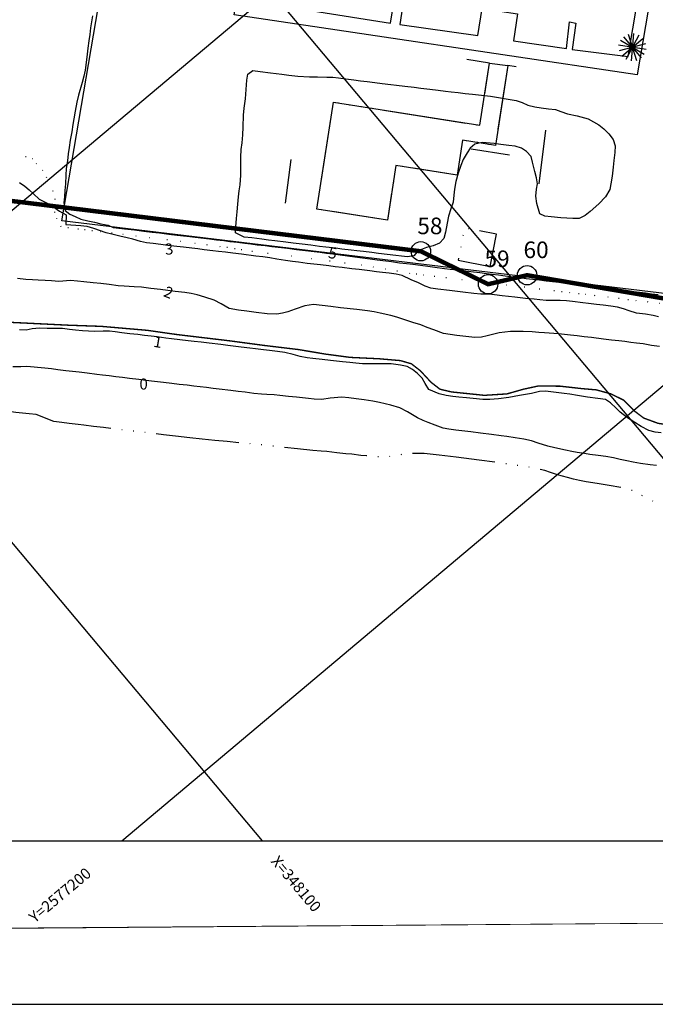
# Model space of a CAD drawing. Extents: x -1045840 to -1044740, y 4776303 to 4777163.
# Drawn here: x -1045338 to -1045223, y 4776303 to 4776481 of the extents above; entities that cross this region are included whole.
import ezdxf

# ---------------------------------------------------------------- set-up
doc = ezdxf.new("R2010")
doc.units = 0
doc.header["$LTSCALE"] = 10
for name, pattern in [('AGUA', [2.3000000000000003, 1.5, -0.2, 0, -0.2, 0, -0.2, 0, -0.2]), ('CENTER2', [28.575000000000003, 19.05, -3.175, 3.175, -3.175]), ('DOT', [6.35, 0, -6.35]), ('HIDDEN', [9.524999999999999, 6.35, -3.175])]:
    doc.linetypes.add(name, pattern=pattern)
doc.layers.get('0').update_dxf_attribs({"linetype": 'CONTINUOUS'})
for name, color, linetype in [('AGUA', 4, 'AGUA'), ('BANQUETAS', 7, 'CONTINUOUS'), ('BARDAS', 11, 'CONTINUOUS'), ('CASAS', 10, 'CONTINUOUS'), ('COTAS_DE_CRUZER', 7, 'CONTINUOUS'), ('CUADRI', 244, 'CONTINUOUS'), ('CUADRO', 7, 'CONTINUOUS'), ('LZF', 7, 'HIDDEN'), ('MAESTRAS', 2, 'CONTINUOUS'), ('MZ_INDEFINIDAS', 8, 'CONTINUOUS'), ('ORDINARIA', 32, 'CONTINUOUS'), ('PALMERAS', 92, 'CONTINUOUS'), ('PLAYA', 30, 'DOT'), ('PLEAMAR', 7, 'CENTER2'), ('SIM', 7, 'CONTINUOUS')]:
    doc.layers.add(name, color=color, linetype=linetype)
doc.styles.add('IT', font='italic.shx')
doc.styles.add('RC', font='romanc.shx')

msp = doc.modelspace()

# ---------------------------------------------------------------- linework, layer by layer
at = {"color": 2}
msp.add_lwpolyline([(-1045809.891233057, 4776332.358059861), (-1044909.891233068, 4776332.353672874), (-1044909.887333524, 4777132.353672865), (-1045809.887333514, 4777132.358059851)], close=True, dxfattribs=at)
at = {"layer": 'AGUA', "flags": 128}
for points in [[(-1045253.061820811, 4776472.922462123), (-1045249.738762533, 4776472.471838708), (-1045252.006263122, 4776458.040037164), (-1045257.933848541, 4776458.97136917), (-1045258.921686072, 4776452.684146111), (-1045269.982908336, 4776454.422066826), (-1045271.538438886, 4776444.521692836), (-1045284.297560191, 4776446.526384628), (-1045281.261644933, 4776465.848859174), (-1045254.825812709, 4776461.69530555), (-1045253.061820811, 4776472.922462123)], [(-1045253.061820811, 4776472.922462123), (-1045253.061820811, 4776472.922462123)], [(-1045258.727346939, 4776437.282656679), (-1045252.916894068, 4776436.16172706), (-1045251.792701568, 4776441.989092022), (-1045257.603154439, 4776443.11002164), (-1045258.727346939, 4776437.282656679)], [(-1045258.727346939, 4776437.282656679), (-1045258.727346939, 4776437.282656679)], [(-1045331.899889967, 4776408.154748016), (-1045335.068694284, 4776409.424206054), (-1045336.31047749, 4776409.510629373), (-1045337.566236732, 4776409.640328404), (-1045338.755549049, 4776409.801045857), (-1045340.065495629, 4776409.980151363), (-1045341.975555266, 4776410.271306589), (-1045343.000955554, 4776410.427611141), (-1045344.411433061, 4776410.622041292), (-1045345.574509351, 4776410.819904342), (-1045347.132226518, 4776411.263082911), (-1045348.292607765, 4776411.748558721), (-1045349.473095044, 4776412.237099588), (-1045350.939846595, 4776412.87214073), (-1045351.960834625, 4776413.192358077), (-1045353.490598551, 4776413.548982278), (-1045354.825434079, 4776413.834747538), (-1045356.09382216, 4776414.151529046), (-1045357.187386466, 4776414.40051655), (-1045358.509963293, 4776414.766704652), (-1045359.557186184, 4776415.049773462), (-1045361.36230328, 4776415.489517601), (-1045363.199785997, 4776415.851901904), (-1045365.063504097, 4776416.177139845), (-1045366.869969159, 4776416.473076578), (-1045368.619181059, 4776416.739713514), (-1045370.009551768, 4776416.931079252), (-1045371.135481696, 4776417.102706918), (-1045372.821311729, 4776417.380256244), (-1045374.348011362, 4776417.756985834), (-1045375.413623715, 4776417.919420501), (-1045377.290947716, 4776418.020428838), (-1045378.496931758, 4776417.936810011), (-1045379.786404344, 4776417.845344618), (-1045381.392787956, 4776417.699322397), (-1045382.632854711, 4776417.662045106), (-1045383.913132123, 4776417.630897811), (-1045385.210451274, 4776417.622920962), (-1045386.898976351, 4776417.612857528), (-1045388.316930408, 4776417.623269496), (-1045391.10343205, 4776417.698280772), (-1045392.948391961, 4776417.876647658)], [(-1045138.388791538, 4776387.795542107), (-1045140.208123629, 4776388.635924865), (-1045141.545435997, 4776389.003904345), (-1045142.778187603, 4776389.207345311), (-1045144.301843164, 4776389.404307216), (-1045146.254064585, 4776389.541901957), (-1045148.083971408, 4776389.049083615), (-1045149.350040618, 4776388.457414188), (-1045150.675420833, 4776387.527441373), (-1045151.828722287, 4776386.916001141), (-1045154.016701896, 4776386.369725928), (-1045156.21859882, 4776386.407059897), (-1045158.739027685, 4776386.616471863), (-1045161.769838579, 4776386.566663659), (-1045164.161590023, 4776386.817930726), (-1045165.530711716, 4776386.993550129), (-1045167.204126399, 4776386.561955149), (-1045169.537831591, 4776386.801024733), (-1045172.438609955, 4776387.149704001), (-1045176.864680352, 4776387.681727571), (-1045180.524308304, 4776388.038730361), (-1045183.558591173, 4776388.196226021), (-1045185.795919097, 4776388.202664204), (-1045188.134081046, 4776387.944913536), (-1045189.547741093, 4776387.907606804), (-1045191.22447567, 4776388.095338615), (-1045192.62719978, 4776388.263949586), (-1045194.125254677, 4776388.444018648), (-1045195.718639597, 4776388.635546444), (-1045197.884009402, 4776388.895829184), (-1045199.95404854, 4776389.144652424), (-1045202.282842663, 4776389.424577514), (-1045204.715674506, 4776389.758456254), (-1045207.557590844, 4776390.252030401), (-1045209.487054129, 4776390.635926139), (-1045211.194822715, 4776390.910280796), (-1045212.703222027, 4776391.119224353), (-1045214.43115729, 4776391.340741088), (-1045215.684075573, 4776391.49134413), (-1045217.053013994, 4776391.71115643), (-1045218.511257814, 4776392.107486845), (-1045220.368240826, 4776392.634640222), (-1045221.840103536, 4776393.032608641), (-1045223.261810754, 4776393.617963917), (-1045224.483034255, 4776394.262114022), (-1045226.230998342, 4776395.121549013), (-1045227.336202227, 4776395.696492035), (-1045229.101127761, 4776396.184947889), (-1045231.41518843, 4776396.587442312), (-1045233.570736739, 4776396.929436828), (-1045235.606990954, 4776397.229460754), (-1045236.780356973, 4776397.467209561), (-1045237.841498717, 4776397.719100175), (-1045238.979443218, 4776398.02166868), (-1045240.742731393, 4776398.52374419), (-1045242.059877728, 4776398.944562359), (-1045243.085598076, 4776399.261271263), (-1045244.385329413, 4776399.597103179), (-1045246.629659315, 4776400.005031591), (-1045249.101710957, 4776400.357438361), (-1045251.941466373, 4776400.754045125), (-1045254.956628403, 4776401.185551254), (-1045259.09670668, 4776401.683197737), (-1045262.172890891, 4776402.066777011), (-1045264.899899879, 4776402.366938669), (-1045267.34969458, 4776402.329838393), (-1045269.490646645, 4776402.103645298), (-1045270.661921756, 4776401.89904837), (-1045272.425347784, 4776401.7103677), (-1045273.606375786, 4776401.76943747), (-1045275.288022199, 4776401.916313131), (-1045276.367171106, 4776402.018398563), (-1045277.987793928, 4776402.213200957), (-1045279.05168735, 4776402.327267397), (-1045280.67394741, 4776402.508451544), (-1045282.473250035, 4776402.710915277), (-1045283.513180674, 4776402.794471392), (-1045285.045020494, 4776402.923339769), (-1045287.817796823, 4776403.187556347), (-1045290.420601291, 4776403.486603685), (-1045293.117099188, 4776403.810728768), (-1045295.559754059, 4776404.062894447), (-1045297.787783404, 4776404.261630677), (-1045300.548578724, 4776404.510591771), (-1045302.778244542, 4776404.695710399), (-1045305.043856971, 4776404.926595081), (-1045307.277319539, 4776405.195062723), (-1045309.866505118, 4776405.492472058), (-1045312.018256676, 4776405.75111756), (-1045314.197244849, 4776406.013036129), (-1045316.13109705, 4776406.245489445), (-1045318.70666426, 4776406.541262949), (-1045320.831177916, 4776406.796633855), (-1045322.914835302, 4776407.047094333), (-1045324.698882319, 4776407.261540485), (-1045326.469311091, 4776407.474349398), (-1045327.490711648, 4776407.597124424), (-1045329.068840962, 4776407.800634637), (-1045330.401835069, 4776407.974678954), (-1045331.899889967, 4776408.154748016)]]:
    msp.add_lwpolyline(points, dxfattribs=at)
at = {"layer": 'BANQUETAS'}
msp.add_lwpolyline([(-1045275.293925217, 4776610.129643225), (-1045296.660063807, 4776483.868844239), (-1045286.417773365, 4776482.416651706), (-1045285.465661644, 4776487.234320822), (-1045284.244369538, 4776486.93554919), (-1045285.058064917, 4776482.34991983), (-1045270.967190911, 4776480.158810199), (-1045270.168158206, 4776484.96724922), (-1045268.538828207, 4776484.729954084), (-1045269.273040571, 4776479.88609278), (-1045255.159247566, 4776477.885644482), (-1045254.362375783, 4776482.791050885), (-1045247.986152506, 4776481.817383228), (-1045248.72527594, 4776476.932666419), (-1045239.138318109, 4776475.545430548), (-1045238.572441011, 4776480.368080106), (-1045237.426311607, 4776480.133604364), (-1045238.096227192, 4776475.364907818), (-1045227.968842692, 4776474.106127651), (-1045196.527885504, 4776660.620841014), (-1045185.987254343, 4776723.830531955), (-1045185.783428313, 4776724.261941107)], dxfattribs=at)
at = {"layer": 'BARDAS'}
for points in [[(-1045274.287167154, 4776774.357201221), (-1045153.558206489, 4776756.736844558), (-1045174.354768972, 4776631.996357411), (-1045208.424614, 4776429.702644449), (-1045330.45392559, 4776444.434123479), (-1045306.604864971, 4776583.996655209)], [(-1045253.061820811, 4776472.922462123), (-1045257.16863644, 4776473.581894796)], [(-1045248.23917847, 4776472.236227383), (-1045249.738762533, 4776472.471838708)], [(-1045244.068915002, 4776451.076876258), (-1045242.87122691, 4776460.810956962)], [(-1045249.43593898, 4776456.308732716), (-1045256.384147263, 4776457.351153908)], [(-1045289.996160408, 4776447.589757575), (-1045288.949736774, 4776455.490750855)]]:
    msp.add_lwpolyline(points, dxfattribs=at)
at = {"layer": 'CASAS'}
for points in [[(-1045253.061820811, 4776472.922462123), (-1045249.738762533, 4776472.471838708), (-1045252.006263122, 4776458.040037164), (-1045257.933848541, 4776458.97136917), (-1045258.921686072, 4776452.684146111), (-1045269.982908336, 4776454.422066826), (-1045271.538438886, 4776444.521692836), (-1045284.297560191, 4776446.526384628), (-1045281.261644933, 4776465.848859174), (-1045254.825812709, 4776461.69530555), (-1045253.061820811, 4776472.922462123)], [(-1045253.061820811, 4776472.922462123), (-1045253.061820811, 4776472.922462123)]]:
    msp.add_lwpolyline(points, dxfattribs=at)
at = {"layer": 'CUADRI'}
for p, q in [((-1045809.887485699, 4777101.137120764), (-1045163.521119523, 4776332.354909175)), ((-1045809.888243139, 4776945.746564899), (-1045294.169593636, 4776332.355546012)), ((-1045474.989801064, 4776332.356427407), (-1044909.888917125, 4776807.474346849)), ((-1045319.599245198, 4776332.355669967), (-1044909.889553962, 4776676.825872736))]:
    msp.add_line(p, q, dxfattribs=at)
at = {"layer": 'CUADRO', "color": 1}
msp.add_lwpolyline([(-1044739.891144486, 4777162.810239094), (-1045839.894498427, 4777162.810793854), (-1045839.894498427, 4776302.810793854), (-1044739.891144485, 4776302.810239104)], close=True, dxfattribs=at)
at = {"layer": 'CUADRO', "const_width": 0.4}
msp.add_lwpolyline([(-1044889.891144487, 4777152.810239094), (-1045829.894498427, 4777152.810793854), (-1045829.894498427, 4776312.810793854), (-1044889.891144485, 4776312.810239103), (-1044889.891144487, 4777152.810239094)], dxfattribs=at)
at = {"layer": 'LZF', "ltscale": 0.1, "const_width": 0.8, "flags": 128}
msp.add_lwpolyline([(-1045809.890349125, 4776513.698814433), (-1045606.840883679, 4776488.473817307), (-1045597.110825922, 4776485.750903672), (-1045594.08171224, 4776486.411761021), (-1045582.107111715, 4776486.924774809), (-1045432.156349026, 4776462.914485781), (-1045411.649370208, 4776454.603755322), (-1045399.680150122, 4776455.40195885), (-1045265.475517511, 4776438.907443845), (-1045253.318350018, 4776432.958164897), (-1045246.263157663, 4776434.586052698), (-1045094.374256308, 4776408.789391646), (-1045087.580539939, 4776404.856635392), (-1045074.005014604, 4776407.185445582), (-1044951.659599789, 4776389.74178124), (-1044937.455397265, 4776392.213108141), (-1044920.106844805, 4776382.889664941), (-1044909.890994972, 4776381.199607412)], dxfattribs=at)
at = {"layer": 'MAESTRAS'}
for points in [[(-1045333.519176789, 4776417.785341403), (-1045336.747587684, 4776418.1150802), (-1045337.846912736, 4776418.056349678), (-1045339.294167356, 4776418.009507842)], [(-1045222.843757412, 4776400.199128309), (-1045223.98772666, 4776400.336636024), (-1045225.771773678, 4776400.551082175), (-1045227.067707622, 4776400.803564313), (-1045228.203491202, 4776401.009165434), (-1045229.426421312, 4776401.294318176), (-1045230.661332308, 4776401.59472781), (-1045232.01501601, 4776401.826520476), (-1045233.38886498, 4776402.005475096), (-1045234.912519776, 4776402.202437647), (-1045235.905046602, 4776402.335556444), (-1045237.18192819, 4776402.516671985), (-1045238.167906586, 4776402.704265944), (-1045239.314035346, 4776402.938740918), (-1045241.264188869, 4776403.38038577), (-1045242.500737225, 4776403.667175749), (-1045244.254203904, 4776404.250963034), (-1045245.479293405, 4776404.633084446), (-1045246.867284183, 4776404.924263341), (-1045248.452484845, 4776405.183884667), (-1045249.915116816, 4776405.428773304), (-1045250.950136385, 4776405.553184925), (-1045252.718927153, 4776405.779612729), (-1045254.676742781, 4776406.042577134), (-1045256.419933529, 4776406.25211286), (-1045257.55028453, 4776406.387983335), (-1045259.143669449, 4776406.579511132), (-1045260.447788295, 4776406.763900505), (-1045261.44574911, 4776406.96675007), (-1045262.877277824, 4776407.470393569), (-1045264.133401334, 4776407.939137826), (-1045265.081206656, 4776408.329374248), (-1045266.084009292, 4776408.836746015), (-1045267.918004701, 4776409.899939198), (-1045269.309723746, 4776410.619844172), (-1045270.909587726, 4776411.102275924), (-1045271.955474628, 4776411.366148314), (-1045272.938179193, 4776411.58097953), (-1045274.191621037, 4776411.842169611), (-1045275.727256841, 4776412.054387644), (-1045277.196437243, 4776412.244801121), (-1045278.517448933, 4776412.40358983), (-1045279.797605117, 4776412.557467471), (-1045281.908045447, 4776412.355237035), (-1045283.402372843, 4776412.106579376), (-1045284.763717885, 4776412.159692239), (-1045285.825974713, 4776412.287377692), (-1045288.006600124, 4776412.535678014), (-1045289.424579074, 4776412.692307211), (-1045290.965126715, 4776412.863669096), (-1045292.015402534, 4776412.976099065), (-1045293.322273059, 4776413.022664264), (-1045294.338240393, 4776413.075707879), (-1045295.67287033, 4776413.236133827), (-1045297.26625525, 4776413.427661623), (-1045298.505555163, 4776413.576628837), (-1045299.853804877, 4776413.738690735), (-1045301.964699521, 4776413.992425045), (-1045303.026956349, 4776414.120110499), (-1045304.279875275, 4776414.270714305), (-1045305.39660662, 4776414.404947422), (-1045306.554194114, 4776414.544092374), (-1045307.752637879, 4776414.688147753), (-1045309.196217616, 4776414.861668386), (-1045310.530847552, 4776415.022094333), (-1045312.015283438, 4776415.2005268), (-1045313.676763174, 4776415.400240386), (-1045315.202054565, 4776415.583583923), (-1045316.495829118, 4776415.739097392), (-1045318.170926336, 4776415.940448858), (-1045319.451081877, 4776416.094325732), (-1045320.635907395, 4776416.236743873), (-1045321.834350395, 4776416.380799895), (-1045323.046413172, 4776416.526491867), (-1045324.12228889, 4776416.655815324), (-1045325.851860747, 4776416.863713045), (-1045327.309059374, 4776417.03887168), (-1045328.48026588, 4776417.179653227), (-1045329.692327891, 4776417.325345843), (-1045331.122288616, 4776417.497229882), (-1045332.293495122, 4776417.638011428), (-1045333.519176789, 4776417.785341403)]]:
    msp.add_lwpolyline(points, dxfattribs=at)
at = {"layer": 'MZ_INDEFINIDAS'}
msp.add_polyline3d([(-1045183.801471294, 4776722.130989268, 3.921416), (-1045193.450352787, 4776664.271211265, 3.475623), (-1045226.335220752, 4776470.801286876, 4.545527), (-1045299.25084639, 4776481.624404212, 4.415217), (-1045277.96464372, 4776608.599399766, 3.516773), (-1045293.348178603, 4776611.07022815, 3.23558)], dxfattribs=at)
at = {"layer": 'ORDINARIA'}
for points in [[(-1045324.898188183, 4776481.460639212), (-1045325.21458127, 4776479.288198704), (-1045325.382600075, 4776478.12026603), (-1045325.526656096, 4776476.921823029)], [(-1045325.526656096, 4776476.921823029), (-1045325.699062409, 4776475.602447812), (-1045325.843641349, 4776474.514591085), (-1045326.008454927, 4776473.028517196), (-1045326.202665797, 4776471.642686575), (-1045326.445848592, 4776470.539051324), (-1045326.762035986, 4776469.402744824), (-1045327.411302975, 4776467.104530398), (-1045327.698092955, 4776465.867982041), (-1045328.029082285, 4776464.263729145), (-1045328.282679508, 4776462.843590038), (-1045328.415798305, 4776461.851063212), (-1045328.618716352, 4776460.507725334), (-1045328.907735736, 4776459.022767296), (-1045329.124272796, 4776457.681066012), (-1045329.261780509, 4776456.537096763), (-1045329.426002564, 4776455.285815075), (-1045329.638742873, 4776453.860764777), (-1045329.71143089, 4776452.681374013), (-1045329.777116928, 4776451.100493019), (-1045329.854716137, 4776449.880245341), (-1045329.964986592, 4776448.733002261), (-1045330.091035451, 4776447.684364446), (-1045329.847103413, 4776446.308997083), (-1045328.951964874, 4776445.6464107), (-1045328.013815605, 4776445.196575277), (-1045326.994120125, 4776444.714804175), (-1045325.728697915, 4776444.438359376), (-1045324.519386174, 4776444.154842462), (-1045323.376532011, 4776443.893129586), (-1045322.065342461, 4776443.652629865), (-1045321.148048352, 4776443.238428609), (-1045320.126648438, 4776443.115654348), (-1045319.078009857, 4776442.989606135), (-1045317.307581851, 4776442.776796577), (-1045315.605246609, 4776442.572171921), (-1045314.107191711, 4776442.39210286), (-1045312.731705504, 4776442.226766486), (-1045311.097464435, 4776442.030326854), (-1045309.572172279, 4776441.84698396), (-1045307.842599778, 4776441.639085473), (-1045306.78034295, 4776441.511400021), (-1045305.268669806, 4776441.329693722), (-1045303.729759404, 4776441.14471359), (-1045302.463222231, 4776440.992472543), (-1045301.142210541, 4776440.833683833), (-1045300.052716454, 4776440.70272455), (-1045298.622755087, 4776440.530839746), (-1045297.328981299, 4776440.375325633), (-1045296.253105459, 4776440.246003587), (-1045295.095517965, 4776440.106858635), (-1045293.651937585, 4776439.933337238), (-1045292.412638314, 4776439.784370789), (-1045290.683065814, 4776439.576472302), (-1045289.620808986, 4776439.448786849), (-1045287.986567917, 4776439.252347218), (-1045286.910692077, 4776439.123025171), (-1045284.760577756, 4776438.850761423), (-1045283.725558187, 4776438.726349802), (-1045282.528752425, 4776438.568675533), (-1045281.412020437, 4776438.434441652), (-1045280.053426308, 4776438.243505256), (-1045278.311872799, 4776438.020351285), (-1045276.529462375, 4776437.792286122), (-1045274.66534094, 4776437.554398818), (-1045273.414059253, 4776437.390176764), (-1045271.807056086, 4776437.19701173), (-1045270.773673111, 4776437.058981098), (-1045269.375860072, 4776436.849514621), (-1045268.109322777, 4776436.697274985), (-1045266.951735283, 4776436.558130032), (-1045265.550648411, 4776436.375900814), (-1045264.217654947, 4776436.201857263), (-1045262.964736787, 4776436.051252812), (-1045261.195945253, 4776435.824825652), (-1045260.201781955, 4776435.705324458), (-1045258.908008168, 4776435.549810346), (-1045257.32824085, 4776435.359919023), (-1045255.952754643, 4776435.194582649), (-1045254.795167149, 4776435.055437697), (-1045253.623960643, 4776434.914656151), (-1045252.563341053, 4776434.773352452), (-1045251.432990052, 4776434.637481974), (-1045250.208946388, 4776434.476533109), (-1045248.765366651, 4776434.303012477), (-1045247.47159222, 4776434.147497599), (-1045246.422953639, 4776434.021449384), (-1045245.210891627, 4776433.875756769), (-1045244.012447862, 4776433.731701391), (-1045242.786766839, 4776433.58437218), (-1045241.670035616, 4776433.450137654), (-1045240.498829109, 4776433.309356108), (-1045238.864587275, 4776433.112917121), (-1045237.584431734, 4776432.959040246), (-1045236.46770051, 4776432.82480572), (-1045235.269256745, 4776432.680750342), (-1045233.907388785, 4776432.517051206), (-1045232.545520824, 4776432.35335207), (-1045231.238128147, 4776432.196199954), (-1045230.216726824, 4776432.073425572)], [(-1045247.299690884, 4776457.530204196), (-1045248.444705968, 4776457.888884455), (-1045249.585400619, 4776458.053630073), (-1045251.015362108, 4776458.225513466), (-1045252.200186861, 4776458.367932251), (-1045254.370467858, 4776458.587358076), (-1045255.731881383, 4776458.295093875), (-1045256.536635521, 4776457.576715371), (-1045257.095730126, 4776456.718284573), (-1045257.835211019, 4776455.508519161), (-1045258.281036921, 4776454.44305775), (-1045258.757443283, 4776453.008253795), (-1045259.158685534, 4776451.509153826), (-1045259.3817709, 4776450.11297879), (-1045259.526349198, 4776449.025121298), (-1045259.631185665, 4776447.808147451), (-1045260.08139984, 4776446.591242853), (-1045260.4597245, 4776445.282804338), (-1045260.727462123, 4776443.974889386), (-1045261.007250125, 4776442.336850801), (-1045261.309819272, 4776441.198907064), (-1045262.097157648, 4776440.395542951), (-1045263.263590172, 4776439.886424465), (-1045264.446324782, 4776439.586496872), (-1045265.98321276, 4776438.983754206), (-1045266.766755152, 4776438.097040435), (-1045267.897173991, 4776437.887533082), (-1045268.959430819, 4776438.015218534), (-1045270.021688291, 4776438.142904753), (-1045271.601454199, 4776438.332795953), (-1045273.126746355, 4776438.516138848), (-1045274.338808367, 4776438.661831465), (-1045275.864101166, 4776438.845175123), (-1045277.048925919, 4776438.987593908), (-1045278.111182747, 4776439.11527936), (-1045279.786280087, 4776439.316629417), (-1045280.88939242, 4776439.44922594), (-1045282.659821192, 4776439.662034854), (-1045283.790171427, 4776439.797905973), (-1045285.397176002, 4776439.991071129), (-1045286.963323664, 4776440.179325093), (-1045288.570327475, 4776440.372490892), (-1045289.932195435, 4776440.536190027), (-1045291.920522154, 4776440.775191007), (-1045293.020361299, 4776440.935025554), (-1045294.259660569, 4776441.083992002), (-1045296.055690005, 4776441.31369376), (-1045297.429538974, 4776441.49264838), (-1045299.023900361, 4776442.250727838), (-1045298.933797225, 4776443.345133759), (-1045298.823458287, 4776444.837753903), (-1045298.703366335, 4776446.066708759), (-1045298.57888611, 4776447.447106802), (-1045298.460953671, 4776448.773028918), (-1045298.321285801, 4776449.82003014), (-1045298.185415325, 4776450.95038114), (-1045298.047247604, 4776452.674519653), (-1045298.046312015, 4776454.636199871), (-1045298.054221976, 4776455.949618826), (-1045297.972234616, 4776457.321308281), (-1045297.83145307, 4776458.492514788), (-1045297.698787943, 4776459.941005595), (-1045297.640763244, 4776461.343206786), (-1045297.574417199, 4776463.504257044), (-1045297.423813391, 4776464.757175969), (-1045297.203933252, 4776466.47149222), (-1045297.082658376, 4776468.170030069), (-1045296.935782836, 4776469.851675072), (-1045296.804822786, 4776470.941169802), (-1045295.873703972, 4776471.561465962), (-1045294.539074035, 4776471.401040014), (-1045292.688570082, 4776471.164790592), (-1045290.632149955, 4776470.917603945), (-1045289.365613427, 4776470.765363665), (-1045287.758608851, 4776470.57219851), (-1045285.620999867, 4776470.42577664), (-1045284.151228065, 4776470.470153955), (-1045282.505526731, 4776470.369045634), (-1045281.42853798, 4776470.363928228), (-1045280.379899399, 4776470.237880013), (-1045279.033287045, 4776470.062198459), (-1045277.60332632, 4776469.890314421), (-1045276.418501568, 4776469.747895638), (-1045275.196093732, 4776469.573328403), (-1045273.820607525, 4776469.40799203), (-1045272.458739565, 4776469.244292893), (-1045270.919829162, 4776469.059312761), (-1045269.884809593, 4776468.934901141), (-1045268.373136448, 4776468.753194841), (-1045266.670801207, 4776468.548570186), (-1045265.472357442, 4776468.404514808), (-1045263.865353631, 4776468.211349009), (-1045262.38091839, 4776468.032917306), (-1045261.032668798, 4776467.870853999), (-1045260.011268118, 4776467.748080382), (-1045258.744730946, 4776467.595839337), (-1045257.450956515, 4776467.440324458), (-1045256.116326456, 4776467.279899919), (-1045254.507684643, 4776467.100353011), (-1045252.899044238, 4776466.920806224)], [(-1045252.899044238, 4776466.920806224), (-1045248.226792032, 4776466.138144854), (-1045247.137889469, 4776465.772393368), (-1045246.154139833, 4776465.336388962), (-1045244.880008395, 4776465.017450534), (-1045243.725695376, 4776464.851069088), (-1045242.40632028, 4776464.678661366), (-1045241.153401998, 4776464.528058324), (-1045240.171811875, 4776464.189021179), (-1045238.977234109, 4776463.782937107), (-1045237.226449095, 4776463.406703997), (-1045235.236554387, 4776462.835943557), (-1045233.278353693, 4776461.771636698), (-1045232.371473246, 4776461.040932231), (-1045231.487511033, 4776460.119567074), (-1045230.723957354, 4776459.115966579), (-1045230.337407558, 4776457.964266742), (-1045230.399750517, 4776456.756000716), (-1045230.571635321, 4776455.326039348), (-1045230.678109026, 4776454.095447254), (-1045230.90178515, 4776452.464480661), (-1045231.119959569, 4776451.109159721), (-1045231.281953506, 4776450.106289245), (-1045232.097189147, 4776448.7260297), (-1045233.29918245, 4776447.461335458), (-1045234.874905039, 4776446.075779776), (-1045235.746115347, 4776445.379205186), (-1045236.830836095, 4776444.860265203), (-1045238.009704707, 4776444.822366305), (-1045240.179462785, 4776444.931205858), (-1045241.92429077, 4776445.127123335), (-1045243.029040463, 4776445.246100202), (-1045243.959952819, 4776445.661938697), (-1045244.53211579, 4776447.568168575), (-1045244.689831057, 4776448.899593283), (-1045244.54413844, 4776450.111655295), (-1045244.356544483, 4776451.097633692), (-1045244.582944558, 4776452.202453276), (-1045244.891057175, 4776453.317093713), (-1045245.293839044, 4776455.023362793), (-1045245.558935234, 4776456.036124779), (-1045246.373167323, 4776456.962924689), (-1045247.299690884, 4776457.530204196)], [(-1045338.084589038, 4776451.318074675), (-1045337.135809201, 4776450.659123057), (-1045336.310729328, 4776449.998454224), (-1045335.52892517, 4776449.323809354), (-1045334.525587216, 4776448.347945179), (-1045333.097330637, 4776447.595332779), (-1045331.941361648, 4776446.945944175), (-1045330.823886745, 4776446.178986367), (-1045329.650877425, 4776445.506427438), (-1045329.693284879, 4776443.743608226), (-1045326.985488865, 4776443.557155689), (-1045325.893641773, 4776443.431868149), (-1045324.674659522, 4776443.060898539)], [(-1045222.485940233, 4776427.082426935), (-1045223.478989977, 4776427.326132005), (-1045224.849564993, 4776427.532325294), (-1045226.480532995, 4776427.75600154), (-1045227.826553183, 4776428.166474529), (-1045228.809780666, 4776428.491892019), (-1045229.932468918, 4776428.806442175), (-1045231.100400826, 4776428.974461623), (-1045232.503124292, 4776429.14307183), (-1045233.701568057, 4776429.287127208), (-1045235.158766684, 4776429.462285843), (-1045236.166548994, 4776429.583423631), (-1045238.059545047, 4776429.810965111), (-1045239.121802519, 4776429.938651329), (-1045240.302830521, 4776429.997721099), (-1045241.641849496, 4776430.006703217), (-1045242.798914072, 4776430.035261896), (-1045243.949431106, 4776430.118293684), (-1045244.99970616, 4776430.230724296), (-1045246.529909385, 4776430.373211684), (-1045248.49263544, 4776430.595319819), (-1045250.768592283, 4776430.855078997), (-1045252.14407849, 4776431.020415371), (-1045253.1518608, 4776431.14155316), (-1045254.628703185, 4776431.153287599), (-1045255.895240357, 4776431.305528644), (-1045257.910804335, 4776431.547803456), (-1045260.294072853, 4776431.834277619), (-1045262.39134925, 4776432.086374691), (-1045263.698742693, 4776432.243526163), (-1045264.689040759, 4776432.625055408), (-1045265.928794342, 4776433.229986601), (-1045267.205607446, 4776433.756479207), (-1045268.852806756, 4776434.534725342), (-1045269.97006102, 4776434.779544731), (-1045271.194105449, 4776434.940492953), (-1045272.419786473, 4776435.087822163), (-1045273.482043301, 4776435.215507615), (-1045274.734961461, 4776435.366112067), (-1045276.614339267, 4776435.592016309), (-1045277.948969204, 4776435.752442257), (-1045279.705778963, 4776435.963614576), (-1045280.972315492, 4776436.115854856), (-1045282.102666493, 4776436.251725333), (-1045283.655195142, 4776436.438342702), (-1045284.826401649, 4776436.579124248), (-1045286.024845413, 4776436.723179627), (-1045287.631849224, 4776436.916345426), (-1045288.707725064, 4776437.045667473), (-1045289.943751145, 4776437.221871944), (-1045291.515332795, 4776437.479856675), (-1045292.814540571, 4776437.705101555), (-1045294.048929415, 4776437.894924274), (-1045295.329084956, 4776438.048801148), (-1045297.93025283, 4776438.361467498), (-1045299.467525995, 4776438.560065877), (-1045300.815774944, 4776438.722128419), (-1045302.109549375, 4776438.877643296), (-1045303.130950697, 4776439.00041768), (-1045304.656242088, 4776439.183761217), (-1045305.827448594, 4776439.324542763), (-1045306.903324434, 4776439.453864809), (-1045308.414997578, 4776439.635571109), (-1045309.62705959, 4776439.781263725), (-1045311.234064166, 4776439.974428881), (-1045312.527838597, 4776440.129943758), (-1045313.876087545, 4776440.292006301), (-1045315.127369233, 4776440.456228355), (-1045316.219023476, 4776440.684155665), (-1045317.593917516, 4776441.084283475), (-1045318.61256716, 4776441.344882032), (-1045319.91720969, 4776441.639857035), (-1045321.351489317, 4776442.005677003), (-1045322.426250716, 4776442.259204978), (-1045324.646022303, 4776443.0133637)], [(-1045328.849054415, 4776433.65055029), (-1045330.971782691, 4776433.466804272), (-1045332.293989381, 4776433.565487056), (-1045333.412071978, 4776433.653626824), (-1045334.70019672, 4776433.705967428), (-1045335.747050884, 4776433.721531041), (-1045336.908409838, 4776433.795695536), (-1045338.442586665, 4776433.988407708)], [(-1045222.329573472, 4776421.7170527), (-1045223.785135504, 4776421.905830348), (-1045225.259749893, 4776422.165974593), (-1045226.458193658, 4776422.31002997), (-1045227.505194236, 4776422.449697075), (-1045228.567451064, 4776422.577382527), (-1045229.697802065, 4776422.713253004), (-1045231.018813755, 4776422.872041713), (-1045232.448774479, 4776423.043925751), (-1045234.600526037, 4776423.302571254), (-1045235.921537727, 4776423.461359964), (-1045237.201693268, 4776423.615236838), (-1045238.386518021, 4776423.757655622), (-1045240.558436255, 4776423.963463202), (-1045243.101332218, 4776424.186232109), (-1045244.163066128, 4776424.203331288), (-1045245.320654388, 4776424.342475597), (-1045246.956009132, 4776424.414709942), (-1045249.252724052, 4776424.386840407), (-1045251.298345451, 4776424.149187811), (-1045253.516168235, 4776423.628293365), (-1045254.542548467, 4776423.364834412), (-1045255.733398731, 4776423.342191762), (-1045257.328420889, 4776423.520101313), (-1045258.962662724, 4776423.716540299), (-1045261.410750817, 4776424.038437388), (-1045263.151121402, 4776424.731174352), (-1045264.357681586, 4776425.152514031), (-1045265.463999146, 4776425.603251766), (-1045266.942933204, 4776426.057331298), (-1045268.767766479, 4776426.622066226), (-1045269.8141763, 4776426.996524888), (-1045270.885663867, 4776427.277290122), (-1045272.863054648, 4776427.722208805), (-1045273.936178809, 4776427.989355028), (-1045275.161859832, 4776428.136684237), (-1045277.054856529, 4776428.364226482), (-1045280.03898314, 4776428.709109643), (-1045281.754937394, 4776428.915370893), (-1045283.360303967, 4776429.122154938), (-1045284.928088866, 4776429.296790656), (-1045286.446378923, 4776429.07864473), (-1045288.222970293, 4776428.435636673), (-1045289.534297574, 4776427.985381622), (-1045290.494221636, 4776427.700118755), (-1045291.53801763, 4776427.521645411), (-1045293.279048987, 4776427.634212466), (-1045295.294612964, 4776427.876487277), (-1045296.983329194, 4776428.079475338), (-1045298.440527821, 4776428.254633973), (-1045300.184240843, 4776428.574755207), (-1045301.630957968, 4776429.411794882), (-1045302.848907638, 4776430.083182245), (-1045304.580047484, 4776430.622839428), (-1045305.939687328, 4776431.034949778), (-1045307.053666994, 4776431.307007069), (-1045308.168761745, 4776431.454859197), (-1045309.911953257, 4776431.664394279), (-1045312.594832908, 4776431.986882125), (-1045314.297166741, 4776432.191506658), (-1045316.013120995, 4776432.397767908), (-1045317.369554202, 4776432.491736921), (-1045319.127478403, 4776432.578703312), (-1045320.247484223, 4776432.685699934), (-1045321.854488034, 4776432.878865734), (-1045323.352542931, 4776433.058934796), (-1045324.770521881, 4776433.215563993), (-1045326.464149303, 4776433.377695139), (-1045327.597773493, 4776433.486327592), (-1045328.849054415, 4776433.65055029)], [(-1045230.216726824, 4776432.073425572), (-1045229.048794793, 4776431.905407532), (-1045228.015412584, 4776431.767376256), (-1045226.941173338, 4776431.624435198), (-1045225.933391671, 4776431.503298175), (-1045224.857515953, 4776431.373974719), (-1045223.754402854, 4776431.24137884), (-1045222.542340843, 4776431.095686223)], [(-1045330.294946618, 4776424.954831591), (-1045333.087750124, 4776424.984076269), (-1045334.442321671, 4776425.005399862), (-1045335.778135028, 4776424.879852399), (-1045336.858701891, 4776424.674250823), (-1045338.089573473, 4776424.697291629)], [(-1045221.985133428, 4776406.078009182), (-1045223.088246527, 4776406.210605061), (-1045224.226190263, 4776406.513174208), (-1045225.633164793, 4776407.221098173), (-1045226.786818449, 4776407.96764965), (-1045228.097347228, 4776408.788319279), (-1045229.453051824, 4776409.807836028), (-1045230.167633579, 4776410.529241154), (-1045231.164342221, 4776411.547051418), (-1045232.065265761, 4776412.097438846), (-1045233.491952653, 4776412.296560142), (-1045235.310308156, 4776412.570392647), (-1045237.154263679, 4776412.861117229), (-1045238.52156422, 4776413.094547011), (-1045239.542965542, 4776413.217321394), (-1045241.027401427, 4776413.39575386), (-1045242.906779112, 4776413.621659512), (-1045244.005572542, 4776413.560320104), (-1045245.484120769, 4776413.213057825), (-1045247.629461107, 4776412.835421542), (-1045249.57759297, 4776412.48934295), (-1045251.44780852, 4776412.216790348), (-1045252.980240507, 4776412.11086729), (-1045254.2647842, 4776412.113302385), (-1045256.040123275, 4776412.285256438), (-1045257.240203634, 4776412.415692803), (-1045258.605345427, 4776412.552154681), (-1045259.696476752, 4776412.669495719), (-1045260.93250219, 4776412.845699426), (-1045262.150521873, 4776413.171708439), (-1045264.034149978, 4776413.936927083), (-1045264.73176964, 4776415.02931058), (-1045265.255098539, 4776415.962588906), (-1045266.116734564, 4776416.839824726), (-1045267.023614367, 4776417.570528429), (-1045267.939793392, 4776418.108934848), (-1045269.155652919, 4776418.337975834), (-1045270.830750259, 4776418.539325891), (-1045272.028671105, 4776418.572794998), (-1045273.175391267, 4776418.572479181), (-1045274.349348687, 4776418.575437196), (-1045276.01848912, 4776418.596470213), (-1045277.225118552, 4776418.672432184), (-1045278.357105382, 4776418.794684292), (-1045279.626917152, 4776418.919687435), (-1045281.84676083, 4776419.186517075), (-1045283.305596695, 4776419.348057464), (-1045284.994313047, 4776419.551044116), (-1045286.056569109, 4776419.678730211), (-1045287.302940371, 4776419.883808536), (-1045288.582504389, 4776420.272477612), (-1045290.11702664, 4776420.608899522), (-1045291.407527239, 4776420.791651657), (-1045292.835851369, 4776420.977154708), (-1045293.952583358, 4776421.11138859), (-1045295.382544082, 4776421.283272628), (-1045296.444800911, 4776421.410958081), (-1045297.970092301, 4776421.594301618), (-1045298.977874612, 4776421.715439406), (-1045300.40783598, 4776421.88732421), (-1045301.647136015, 4776422.036290014), (-1045303.771649672, 4776422.29166092), (-1045305.201611039, 4776422.463545723), (-1045306.495385471, 4776422.6190606), (-1045307.598497804, 4776422.751657123), (-1045309.110170948, 4776422.933363423), (-1045310.56737034, 4776423.108521415), (-1045311.616008156, 4776423.234570272), (-1045313.168537571, 4776423.421186998), (-1045314.285268794, 4776423.555421524), (-1045315.497331571, 4776423.701113496), (-1045316.695775336, 4776423.845168876), (-1045318.112117049, 4776424.015416319), (-1045319.569315675, 4776424.190574955), (-1045320.767759441, 4776424.334630333), (-1045321.830016268, 4776424.462315785), (-1045322.978374433, 4776424.448381077), (-1045324.570713516, 4776424.418736329), (-1045325.585043491, 4776424.4853996), (-1045326.696341492, 4776424.549902715), (-1045327.925296347, 4776424.669994666), (-1045329.042028336, 4776424.804228548), (-1045330.294946618, 4776424.954831591)]]:
    msp.add_lwpolyline(points, dxfattribs=at)
at = {"layer": 'PALMERAS'}
for p, q in [((-1045227.014889217, 4776478.251141792, 8.057004), (-1045227.441467888, 4776473.319809554, 8.057004)), ((-1045224.830279797, 4776476.429744722, 8.057004), (-1045229.626077308, 4776475.141206623, 8.057004)), ((-1045225.103535917, 4776474.501576915, 8.057004), (-1045229.39109198, 4776477.037197629, 8.057004)), ((-1045229.141717798, 4776474.176635234, 8.057004), (-1045225.314638664, 4776477.394315346, 8.057004)), ((-1045228.83701893, 4776477.699015623, 8.057004), (-1045225.619338175, 4776473.871935723, 8.057004)), ((-1045226.079081694, 4776477.992753942, 8.057004), (-1045228.377275411, 4776473.578197403, 8.057004)), ((-1045227.98116669, 4776478.157291679, 8.057004), (-1045226.475190415, 4776473.413659668, 8.057004)), ((-1045224.742523674, 4776475.393019657, 8.057004), (-1045229.713833431, 4776476.17793169, 8.057004))]:
    msp.add_line(p, q, dxfattribs=at)
at = {"layer": 'PLAYA'}
msp.add_lwpolyline([(-1045222.225066735, 4776429.482588298), (-1045224.390437305, 4776429.742870394), (-1045226.516587556, 4776429.984622288), (-1045227.919311665, 4776430.153233259), (-1045229.608027251, 4776430.356220555), (-1045231.582735724, 4776430.593584295), (-1045233.952385995, 4776430.87842122), (-1045235.613864322, 4776431.078134683), (-1045236.83954599, 4776431.225464659), (-1045238.514643329, 4776431.426814716), (-1045239.917366795, 4776431.595424922), (-1045241.320090905, 4776431.764035894), (-1045243.962113641, 4776432.081612548), (-1045246.699468452, 4776432.410648824), (-1045249.967951356, 4776432.803527443), (-1045253.549663638, 4776433.234056983), (-1045257.989352404, 4776433.767716384), (-1045260.862894152, 4776434.113122584), (-1045262.973788796, 4776434.366856895), (-1045264.92126001, 4776434.600946805), (-1045266.228652688, 4776434.758098919), (-1045267.466315485, 4776434.92068297), (-1045269.700300972, 4776435.299736885), (-1045271.850938211, 4776435.682586906), (-1045274.028811943, 4776436.068711404), (-1045276.201253095, 4776436.385105256), (-1045279.166851034, 4776436.76920745), (-1045281.914549617, 4776437.127117457), (-1045285.179758688, 4776437.547233334), (-1045288.868782646, 4776438.004477859), (-1045293.131429613, 4776438.516857028), (-1045295.947221603, 4776438.882952701), (-1045297.862544488, 4776439.154624284), (-1045299.066422241, 4776439.36841043), (-1045300.464233871, 4776439.577876785), (-1045301.758009068, 4776439.73339102), (-1045304.083529236, 4776440.040554775), (-1045306.289754668, 4776440.305747177), (-1045308.872392461, 4776440.657632438), (-1045311.323755152, 4776440.952291625), (-1045314.495269385, 4776441.347329633), (-1045316.960250323, 4776441.643626057), (-1045319.302663335, 4776441.92518915), (-1045321.331845559, 4776442.169101199), (-1045323.401884698, 4776442.41792444), (-1045324.899939595, 4776442.597993501), (-1045326.219314691, 4776442.770401223), (-1045327.417758456, 4776442.914456602), (-1045329.239387147, 4776443.161051081), (-1045330.541868755, 4776443.359058702), (-1045331.300442759, 4776444.748893175), (-1045331.695701141, 4776445.943085876), (-1045331.524408504, 4776447.138255809), (-1045331.633673999, 4776448.298072064), (-1045332.014721202, 4776449.725419606), (-1045333.154411657, 4776452.197223913), (-1045333.837821672, 4776453.522760965), (-1045335.008821077, 4776454.699676399), (-1045335.715740848, 4776455.59976056), (-1045336.901611437, 4776455.96335189), (-1045338.057562337, 4776456.116115853)], dxfattribs=at)
at = {"layer": 'PLEAMAR', "ltscale": 0.1, "const_width": 0.25, "flags": 128}
msp.add_lwpolyline([(-1045809.890458203, 4776491.321155852), (-1045809.482205495, 4776491.285923554), (-1045806.30299348, 4776491.22383015), (-1045803.838383959, 4776491.081906632), (-1045801.208933186, 4776491.20880832), (-1045799.306292286, 4776491.11535665), (-1045795.03972076, 4776490.534842139), (-1045789.465721275, 4776488.70922488), (-1045784.365160951, 4776487.136771761), (-1045777.502444166, 4776485.483012041), (-1045772.212672237, 4776484.460338298), (-1045769.198315013, 4776484.129435793), (-1045766.785681048, 4776484.204277355), (-1045764.168403537, 4776484.190711975), (-1045759.034561527, 4776483.818385719), (-1045756.224824021, 4776483.575910191), (-1045752.905117278, 4776483.501707861), (-1045750.058849696, 4776483.680669672), (-1045747.316522938, 4776484.293197785), (-1045744.497874099, 4776484.96989495), (-1045741.792101244, 4776485.16096569), (-1045739.776560531, 4776485.553160481), (-1045738.206850526, 4776485.700747924), (-1045735.229009839, 4776484.948391976), (-1045732.965795475, 4776484.116185877), (-1045731.405020631, 4776483.344580592), (-1045729.124616273, 4776481.496898947), (-1045727.48749552, 4776480.789482749), (-1045726.311616838, 4776480.475717794), (-1045724.473124757, 4776480.45856414), (-1045721.742971261, 4776480.930625186), (-1045719.29380722, 4776481.426904089), (-1045716.270501295, 4776482.015178207), (-1045713.897672874, 4776482.447304161), (-1045710.33677897, 4776482.706116123), (-1045706.7361066, 4776482.607675901), (-1045702.967331049, 4776481.999355259), (-1045699.632189115, 4776481.28691437), (-1045694.189762735, 4776480.392614869), (-1045690.576917102, 4776480.434641714), (-1045686.823563203, 4776480.464543529), (-1045683.965098531, 4776480.783992441), (-1045680.400980065, 4776480.264094846), (-1045678.165384443, 4776479.929624101), (-1045675.159948841, 4776478.679512765), (-1045672.359132958, 4776477.517828407), (-1045670.264008236, 4776477.195486626), (-1045667.827017457, 4776477.55129846), (-1045665.47854585, 4776477.702454141), (-1045663.041555071, 4776478.058265977), (-1045661.151073895, 4776477.824331138), (-1045657.867934595, 4776477.328687537), (-1045654.865723555, 4776476.857285758), (-1045652.080356403, 4776476.333856061), (-1045650.085934403, 4776475.666354921), (-1045648.204388388, 4776474.513227355), (-1045645.119368777, 4776472.548579445), (-1045642.242244352, 4776471.451080242), (-1045639.240046851, 4776470.979694566), (-1045636.341790174, 4776470.941875191), (-1045630.417013299, 4776470.713584242), (-1045626.490088603, 4776470.011107141), (-1045623.744499916, 4776469.844929628), (-1045620.449149986, 4776469.489757026), (-1045617.26995151, 4776469.427679727), (-1045614.243383656, 4776469.237248219), (-1045610.462448382, 4776468.769410748), (-1045607.344123256, 4776468.004909734), (-1045603.291120149, 4776466.593645576), (-1045601.00355926, 4776466.042373613), (-1045598.691617729, 4776465.772091954), (-1045596.712630921, 4776465.742829373), (-1045594.605332935, 4776465.560954658), (-1045592.922746945, 4776466.194168526), (-1045590.830860323, 4776466.650552403), (-1045589.044333509, 4776466.850199969), (-1045587.398301424, 4776467.061956465), (-1045584.997840721, 4776466.99633096), (-1045582.646107185, 4776466.368781015), (-1045578.813169276, 4776465.684146255), (-1045576.296594488, 4776465.325421518), (-1045573.062168815, 4776464.267837373), (-1045570.594321194, 4776463.347188193), (-1045568.178438839, 4776462.643340234), (-1045566.019151759, 4776462.244684334), (-1045563.872075308, 4776461.705557436), (-1045561.560120238, 4776461.435259675), (-1045558.738223009, 4776461.333267317), (-1045556.273623777, 4776461.19130766), (-1045553.567827094, 4776461.382398434), (-1045550.693964598, 4776461.063604858), (-1045547.85985674, 4776461.102083498), (-1045544.263997525, 4776460.621543851), (-1045541.417729944, 4776460.800505662), (-1045538.595819175, 4776460.698497202), (-1045533.089230438, 4776459.727883583), (-1045528.975326902, 4776459.019010933), (-1045525.615841693, 4776458.587556418), (-1045521.2973049, 4776457.790240686), (-1045518.194414965, 4776457.663978232), (-1045514.09270852, 4776456.81461848), (-1045508.714430958, 4776455.996616995), (-1045502.126076454, 4776454.793771451), (-1045497.935065394, 4776454.026615098), (-1045493.433477705, 4776453.334001165), (-1045489.242453106, 4776452.566828709), (-1045485.033984603, 4776452.000902524), (-1045480.020595026, 4776451.365489427), (-1045474.897857329, 4776450.822012571), (-1045471.091842595, 4776450.290821793), (-1045465.325843074, 4776448.982255239), (-1045460.237982894, 4776448.036321977), (-1045456.029514392, 4776447.470395792), (-1045451.401144969, 4776447.070928235), (-1045446.313298328, 4776446.125011075), (-1045442.944652246, 4776445.226095365), (-1045438.495413055, 4776443.929810959), (-1045434.667300045, 4776442.484409509), (-1045430.270395814, 4776440.584438529), (-1045426.057272939, 4776438.903055402), (-1045421.257891112, 4776436.968369049), (-1045417.154092529, 4776435.195069714), (-1045413.75055539, 4776434.698594308), (-1045411.755669259, 4776434.323694973), (-1045409.24898124, 4776434.005996477), (-1045406.61547412, 4776433.981448286), (-1045404.476362352, 4776434.1009416), (-1045402.175540425, 4776434.916025525), (-1045399.817732416, 4776435.219391324), (-1045396.212980308, 4776434.705538196), (-1045392.516313693, 4776434.082411176), (-1045387.192323659, 4776433.521560531), (-1045380.931979693, 4776432.068964645), (-1045373.849233382, 4776430.74813205), (-1045368.048332517, 4776429.842041938), (-1045361.268532695, 4776429.026318146), (-1045356.473801991, 4776428.207036496), (-1045351.092812335, 4776427.13445162), (-1045345.860750346, 4776426.682890972), (-1045340.134282716, 4776426.087324956), (-1045334.683524487, 4776425.81963679), (-1045329.232766257, 4776425.551948625), (-1045323.270182312, 4776425.34148133), (-1045315.019579509, 4776424.629410847), (-1045309.511821659, 4776423.849988451), (-1045300.18060192, 4776422.740569308), (-1045293.666670658, 4776421.874286208), (-1045287.64709738, 4776421.152048546), (-1045282.651141417, 4776420.315425314), (-1045278.241444406, 4776419.732105307), (-1045272.991901146, 4776419.48179486), (-1045269.168452797, 4776419.151814217), (-1045267.191024109, 4776418.575684715), (-1045265.57649347, 4776417.321310115), (-1045263.629277636, 4776415.227303401), (-1045262.014760536, 4776413.972944905), (-1045259.927970188, 4776413.488735542), (-1045254.000287588, 4776412.875791805), (-1045249.923265482, 4776413.132140051), (-1045246.909402869, 4776413.987067126), (-1045244.223584618, 4776414.566185477), (-1045240.273344246, 4776414.529387346), (-1045236.358005219, 4776414.090112776), (-1045233.741955541, 4776413.864334417), (-1045231.068930069, 4776413.126801793), (-1045228.833249422, 4776412.021564271), (-1045226.684781252, 4776409.910183769), (-1045225.16215483, 4776408.7651192), (-1045222.551889572, 4776407.807095773), (-1045220.648894119, 4776407.541490367), (-1045219.406580564, 4776407.839748418), (-1045217.818826401, 4776408.615021399), (-1045215.937929224, 4776409.263626665), (-1045214.057032047, 4776409.912231929), (-1045212.119145537, 4776410.049066826), (-1045209.100618263, 4776409.788573096), (-1045205.018955323, 4776408.929480501), (-1045201.707308862, 4776408.542299021), (-1045199.252955803, 4776407.620913949), (-1045197.695414496, 4776406.878309717), (-1045195.713307606, 4776405.186743306), (-1045192.794846785, 4776402.603431655), (-1045190.524251253, 4776401.900654471), (-1045188.42004083, 4776401.617671344), (-1045184.671039257, 4776401.5982309), (-1045182.330675151, 4776401.700350426), (-1045179.294714262, 4776401.641066831), (-1045176.914794439, 4776401.030205853), (-1045174.587223114, 4776399.815674406), (-1045170.995250246, 4776397.9851542), (-1045168.505995841, 4776397.466245568), (-1045166.878672422, 4776397.528521944), (-1045165.142014421, 4776397.682750663), (-1045162.950554154, 4776398.40591445), (-1045160.500841928, 4776398.599970218), (-1045157.062427272, 4776398.505951216), (-1045152.525924698, 4776398.21579762), (-1045148.811800642, 4776397.793900769), (-1045145.793297196, 4776397.533387003), (-1045143.286609177, 4776397.215688506), (-1045140.924146796, 4776396.403597362), (-1045137.975411923, 4776395.338186888), (-1045135.722297662, 4776394.434159501), (-1045133.595941306, 4776393.237005772), (-1045131.872086375, 4776392.07454738), (-1045130.130750174, 4776391.113339191), (-1045128.245212163, 4776390.646503616), (-1045126.088642952, 4776390.967227099), (-1045123.695930348, 4776391.673017097), (-1045121.067101428, 4776392.763905816), (-1045119.129204629, 4776392.90077685), (-1045116.806284427, 4776392.801650103), (-1045112.379143512, 4776392.419576369), (-1045108.774367576, 4776391.905743276), (-1045105.589516388, 4776391.225431522), (-1045102.128989917, 4776390.217185747), (-1045099.324494222, 4776388.657398729), (-1045095.61854594, 4776385.80339003), (-1045093.089722278, 4776384.571484791), (-1045090.981211551, 4776383.936246336), (-1045088.767629179, 4776383.745219486), (-1045086.427265074, 4776383.847339012), (-1045083.815880057, 4776384.736981458), (-1045080.657791808, 4776386.086301181), (-1045078.046406791, 4776386.975943629), (-1045074.993002, 4776387.117906305), (-1045069.887684378, 4776386.373203211), (-1045063.29931988, 4776385.196396016), (-1045056.308477786, 4776383.98487345), (-1045049.501417048, 4776382.991938738), (-1045045.258057489, 4776382.828452858), (-1045042.00340036, 4776382.953041745), (-1045038.621961497, 4776383.370777009), (-1045034.671744953, 4776383.333958845), (-1045028.140356249, 4776382.668905914), (-1045021.551967923, 4776381.492118753), (-1045016.262892773, 4776380.528807771), (-1045012.89424669, 4776379.629892061), (-1045009.508166994, 4776378.932186484), (-1045005.553285789, 4776377.779947515), (-1045002.14974865, 4776377.283472108), (-1044998.125061503, 4776376.936133778), (-1044994.266735637, 4776377.008609541), (-1044990.224591048, 4776376.862501379), (-1044984.515604688, 4776376.06568516), (-1044979.174170751, 4776375.706080787), (-1044974.213116134, 4776374.466981115), (-1044969.763853115, 4776373.170716742), (-1044964.400307362, 4776371.896885594), (-1044961.014241205, 4776371.199196123), (-1044956.328858622, 4776370.28797823), (-1044953.144007434, 4776369.607666478), (-1044950.217394666, 4776369.45644664), (-1044947.549010028, 4776369.834354857), (-1044945.340092319, 4776370.758748813), (-1044943.257956343, 4776371.389996391), (-1044941.081329114, 4776371.177326847), (-1044937.879030773, 4776370.698209125), (-1044935.459568771, 4776369.374383749), (-1044932.983103896, 4776367.538771902), (-1044931.035888063, 4776365.444765188), (-1044929.364357802, 4776363.678656358), (-1044927.841717841, 4776362.533575686), (-1044925.369931167, 4776361.813400749), (-1044923.248239474, 4776361.731667825), (-1044920.671759053, 4776362.218886072), (-1044917.968483359, 4776362.999234592), (-1044915.006969245, 4776363.250491194), (-1044909.891085042, 4776362.721490338)], dxfattribs=at)
at = {"layer": 'SIM', "color": 2}
for centre, radius in [((-1045265.475982459, 4776438.907618459), 1.75), ((-1045265.475528438, 4776438.907636298), 1.75), ((-1045265.475982459, 4776438.907618459), 0.08883892765260941), ((-1045265.475528438, 4776438.907636298), 0.08883892765260941), ((-1045246.263667598, 4776434.585545154), 1.75), ((-1045246.263213577, 4776434.585562993), 1.75), ((-1045253.318754626, 4776432.958713567), 1.75), ((-1045253.318300606, 4776432.958731405), 1.75), ((-1045246.263667598, 4776434.585545154), 0.08883892765260941), ((-1045246.263213577, 4776434.585562993), 0.08883892765260941), ((-1045253.318754626, 4776432.958713567), 0.08883892765260941), ((-1045253.318300606, 4776432.958731405), 0.08883892765260941)]:
    msp.add_circle(centre, radius, dxfattribs=at)

# ---------------------------------------------------------------- texts
at = {"layer": 'COTAS_DE_CRUZER', "style": 'IT'}
for s, rotation, p in [('3', 6.001403999999999, (-1045311.682390291, 4776438.246407373)), ('5', 350.056, (-1045282.340912008, 4776437.736922516)), ('2', 338.746063, (-1045312.182220449, 4776430.822030306)), ('1', 350.056, (-1045313.967310929, 4776421.673955778)), ('0', 359.518311, (-1045316.403081654, 4776413.928073088))]:
    msp.add_text(s, height=2, rotation=rotation, dxfattribs=at).set_placement(p)
at = {"layer": 'CUADRI', "color": 7, "style": 'RC'}
for s, rotation, p in [('X=348100', 310.056, (-1045292.712299551, 4776328.596183667)), ('Y=2577200', 40.05600000000001, (-1045335.311716759, 4776317.41670454))]:
    msp.add_text(s, height=2, rotation=rotation, dxfattribs=at).set_placement(p)
at = {"layer": 'SIM', "style": 'RC'}
for s, p in [('58', (-1045266.124092987, 4776442.000978174)), ('59', (-1045253.966925495, 4776436.051699225)), ('60', (-1045246.91173314, 4776437.679587027))]:
    msp.add_text(s, height=3, dxfattribs=at).set_placement(p)

doc.saveas('drawing.dxf')
